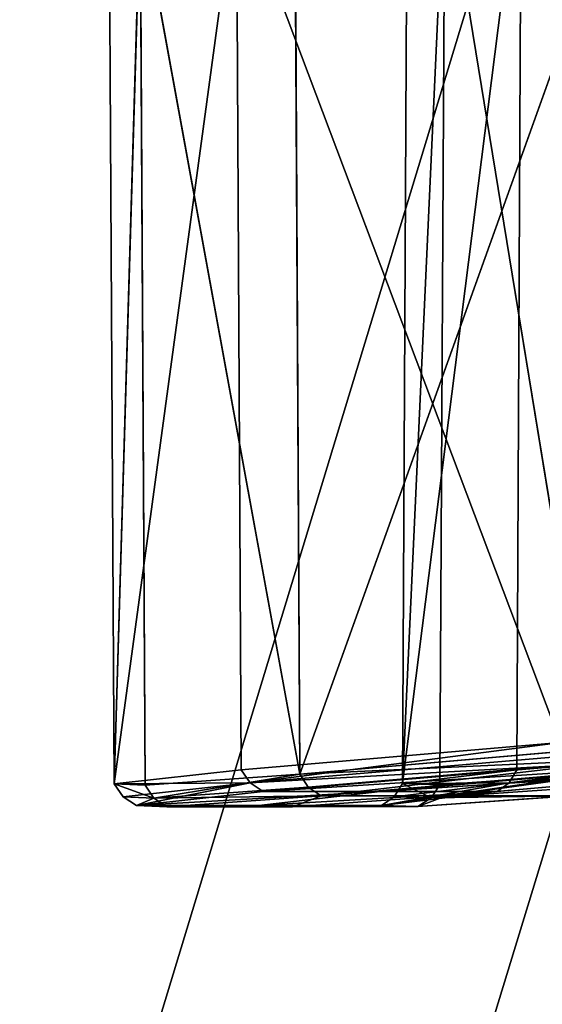
# Model space of a CAD drawing. Extents: x -1.25 to 1.25, y -0.55 to 0.55.
# Drawn here: x -0.76 to -0.75, y -0.21 to -0.19 of the extents above; entities that cross this region are included whole.
import ezdxf

# ---------------------------------------------------------------- set-up
doc = ezdxf.new("R2010")
doc.units = 0
doc.header["$LTSCALE"] = 0.0254
doc.layers.get('0').update_dxf_attribs({"color": 13, "linetype": 'CONTINUOUS'})

# ---------------------------------------------------------------- blocks, each defined once
blk = doc.blocks.new('CS414')
at = {"color": 0}
blk.add_line((-0.854404, -0.526305, 0.772479), (-0.694751, 0, 0.772479), dxfattribs=at)
blk.add_line((-0.854404, -0.526305, 0.772479), (-0.694751, 0, 0.772479), dxfattribs=at)
at = {"color": 252}
mesh = blk.add_polyface(dxfattribs=at)
corners = [(-0.694751, 0, 0.772479), (-1.221056, -0.159653, 0.772479), (-1.202873, -0.210471, 0.772479)]
mesh.append_faces([[corners[k] for k in face] for face in [(0, 1, 2)]], dxfattribs={"color": 252})
mesh = blk.add_polyface(dxfattribs=at)
corners = [(-0.694751, 0, 0.772479), (-1.202873, -0.210471, 0.772479), (-1.179796, -0.259262, 0.772479)]
mesh.append_faces([[corners[k] for k in face] for face in [(0, 1, 2)]], dxfattribs={"color": 252})
mesh = blk.add_polyface(dxfattribs=at)
corners = [(-0.694751, 0, 0.772479), (-1.179796, -0.259262, 0.772479), (-1.152048, -0.305557, 0.772479)]
mesh.append_faces([[corners[k] for k in face] for face in [(0, 1, 2)]], dxfattribs={"color": 252})
mesh = blk.add_polyface(dxfattribs=at)
corners = [(-0.694751, 0, 0.772479), (-1.152048, -0.305557, 0.772479), (-1.119897, -0.348908, 0.772479)]
mesh.append_faces([[corners[k] for k in face] for face in [(0, 1, 2)]], dxfattribs={"color": 252})
mesh = blk.add_polyface(dxfattribs=at)
corners = [(-0.694751, 0, 0.772479), (-1.119897, -0.348908, 0.772479), (-1.08365, -0.3889, 0.772479)]
mesh.append_faces([[corners[k] for k in face] for face in [(0, 1, 2)]], dxfattribs={"color": 252})
mesh = blk.add_polyface(dxfattribs=at)
corners = [(-0.694751, 0, 0.772479), (-1.08365, -0.3889, 0.772479), (-1.043659, -0.425146, 0.772479)]
mesh.append_faces([[corners[k] for k in face] for face in [(0, 1, 2)]], dxfattribs={"color": 252})
mesh = blk.add_polyface(dxfattribs=at)
corners = [(-0.694751, 0, 0.772479), (-1.043659, -0.425146, 0.772479), (-1.000307, -0.457298, 0.772479)]
mesh.append_faces([[corners[k] for k in face] for face in [(0, 1, 2)]], dxfattribs={"color": 252})
mesh = blk.add_polyface(dxfattribs=at)
corners = [(-0.694751, 0, 0.772479), (-1.000307, -0.457298, 0.772479), (-0.954013, -0.485045, 0.772479)]
mesh.append_faces([[corners[k] for k in face] for face in [(0, 1, 2)]], dxfattribs={"color": 252})
mesh = blk.add_polyface(dxfattribs=at)
corners = [(-0.694751, 0, 0.772479), (-0.954013, -0.485045, 0.772479), (-0.905222, -0.508122, 0.772479)]
mesh.append_faces([[corners[k] for k in face] for face in [(0, 1, 2)]], dxfattribs={"color": 252})
mesh = blk.add_polyface(dxfattribs=at)
corners = [(-0.694751, 0, 0.772479), (-0.905222, -0.508122, 0.772479), (-0.854404, -0.526305, 0.772479)]
mesh.append_faces([[corners[k] for k in face] for face in [(0, 1, 2)]], dxfattribs={"color": 252})
mesh = blk.add_polyface(dxfattribs=at)
corners = [(-0.694751, 0, 0.772479), (-0.854404, -0.526305, 0.772479), (-0.802048, -0.539419, 0.772479)]
mesh.append_faces([[corners[k] for k in face] for face in [(0, 1, 2)]], dxfattribs={"color": 252})
mesh = blk.add_polyface(dxfattribs=at)
corners = [(-0.694751, 0, 0.772479), (-0.802048, -0.539419, 0.772479), (-0.748659, -0.547339, 0.772479)]
mesh.append_faces([[corners[k] for k in face] for face in [(0, 1, 2)]], dxfattribs={"color": 252})
blk = doc.blocks.new('CS4142')
at = {"color": 0}
blk.add_line((-0.685972, 0, 0.753418), (-0.843226, -0.516088, 0.753418), dxfattribs=at)
blk.add_line((-0.685972, 0, 0.753418), (-0.843226, -0.516088, 0.753418), dxfattribs=at)
at = {"color": 252}
mesh = blk.add_polyface(dxfattribs=at)
corners = [(-0.685972, 0, 0.753418), (-1.186489, -0.206397, 0.753418), (-1.2044, -0.156563, 0.753418)]
mesh.append_faces([[corners[k] for k in face] for face in [(0, 1, 2)]], dxfattribs={"color": 252})
mesh = blk.add_polyface(dxfattribs=at)
corners = [(-0.685972, 0, 0.753418), (-1.163757, -0.254243, 0.753418), (-1.186489, -0.206397, 0.753418)]
mesh.append_faces([[corners[k] for k in face] for face in [(0, 1, 2)]], dxfattribs={"color": 252})
mesh = blk.add_polyface(dxfattribs=at)
corners = [(-0.685972, 0, 0.753418), (-1.136424, -0.299641, 0.753418), (-1.163757, -0.254243, 0.753418)]
mesh.append_faces([[corners[k] for k in face] for face in [(0, 1, 2)]], dxfattribs={"color": 252})
mesh = blk.add_polyface(dxfattribs=at)
corners = [(-0.685972, 0, 0.753418), (-1.104752, -0.342153, 0.753418), (-1.136424, -0.299641, 0.753418)]
mesh.append_faces([[corners[k] for k in face] for face in [(0, 1, 2)]], dxfattribs={"color": 252})
mesh = blk.add_polyface(dxfattribs=at)
corners = [(-0.685972, 0, 0.753418), (-1.069047, -0.381369, 0.753418), (-1.104752, -0.342153, 0.753418)]
mesh.append_faces([[corners[k] for k in face] for face in [(0, 1, 2)]], dxfattribs={"color": 252})
mesh = blk.add_polyface(dxfattribs=at)
corners = [(-0.685972, 0, 0.753418), (-1.029653, -0.416911, 0.753418), (-1.069047, -0.381369, 0.753418)]
mesh.append_faces([[corners[k] for k in face] for face in [(0, 1, 2)]], dxfattribs={"color": 252})
mesh = blk.add_polyface(dxfattribs=at)
corners = [(-0.685972, 0, 0.753418), (-0.986949, -0.448437, 0.753418), (-1.029653, -0.416911, 0.753418)]
mesh.append_faces([[corners[k] for k in face] for face in [(0, 1, 2)]], dxfattribs={"color": 252})
mesh = blk.add_polyface(dxfattribs=at)
corners = [(-0.685972, 0, 0.753418), (-0.941346, -0.475643, 0.753418), (-0.986949, -0.448437, 0.753418)]
mesh.append_faces([[corners[k] for k in face] for face in [(0, 1, 2)]], dxfattribs={"color": 252})
mesh = blk.add_polyface(dxfattribs=at)
corners = [(-0.685972, 0, 0.753418), (-0.893284, -0.498266, 0.753418), (-0.941346, -0.475643, 0.753418)]
mesh.append_faces([[corners[k] for k in face] for face in [(0, 1, 2)]], dxfattribs={"color": 252})
mesh = blk.add_polyface(dxfattribs=at)
corners = [(-0.685972, 0, 0.753418), (-0.843226, -0.516088, 0.753418), (-0.893284, -0.498266, 0.753418)]
mesh.append_faces([[corners[k] for k in face] for face in [(0, 1, 2)]], dxfattribs={"color": 252})
mesh = blk.add_polyface(dxfattribs=at)
corners = [(-0.685972, 0, 0.753418), (-0.791655, -0.528938, 0.753418), (-0.843226, -0.516088, 0.753418)]
mesh.append_faces([[corners[k] for k in face] for face in [(0, 1, 2)]], dxfattribs={"color": 252})
mesh = blk.add_polyface(dxfattribs=at)
corners = [(-0.685972, 0, 0.753418), (-0.739068, -0.53669, 0.753418), (-0.791655, -0.528938, 0.753418)]
mesh.append_faces([[corners[k] for k in face] for face in [(0, 1, 2)]], dxfattribs={"color": 252})
blk = doc.blocks.new('CS4144')
at = {"color": 0}
for p, q in [((-0.749636, -0.181383, 0.619383), (-0.752654, -0.20526, 0.591221)), ((-0.749636, -0.181383, 0.619383), (-0.752654, -0.20526, 0.591221)), ((-0.749743, -0.204907, 0.619431), (-0.749636, -0.181383, 0.619383)), ((-0.749743, -0.204907, 0.619431), (-0.749636, -0.181383, 0.619383)), ((-0.752654, -0.20526, 0.591221), (-0.752538, -0.181743, 0.59119)), ((-0.752654, -0.20526, 0.591221), (-0.752538, -0.181743, 0.59119)), ((-0.74695, -0.181824, 0.500259), (-0.75527, -0.205015, 0.533037)), ((-0.74695, -0.181824, 0.500259), (-0.75527, -0.205015, 0.533037)), ((-0.751578, -0.181791, 0.562536), (-0.752654, -0.20526, 0.591221)), ((-0.751578, -0.181791, 0.562536), (-0.752654, -0.20526, 0.591221)), ((-0.751702, -0.205288, 0.562549), (-0.751578, -0.181791, 0.562536)), ((-0.751702, -0.205288, 0.562549), (-0.751578, -0.181791, 0.562536)), ((-0.751578, -0.181791, 0.562536), (-0.747784, -0.20501, 0.533963)), ((-0.751578, -0.181791, 0.562536), (-0.747784, -0.20501, 0.533963)), ((-0.756882, -0.182337, 0.621991), (-0.75999, -0.205264, 0.592614)), ((-0.756882, -0.182337, 0.621991), (-0.75999, -0.205264, 0.592614)), ((-0.756882, -0.182337, 0.621991), (-0.748631, -0.204215, 0.650261)), ((-0.756882, -0.182337, 0.621991), (-0.748631, -0.204215, 0.650261)), ((-0.756882, -0.182337, 0.621991), (-0.756757, -0.204909, 0.621955)), ((-0.756882, -0.182337, 0.621991), (-0.756757, -0.204909, 0.621955)), ((-0.75999, -0.205264, 0.592614), (-0.760116, -0.1827, 0.59263)), ((-0.75999, -0.205264, 0.592614), (-0.760116, -0.1827, 0.59263)), ((-0.75527, -0.205015, 0.533037), (-0.755388, -0.182502, 0.533011)), ((-0.75527, -0.205015, 0.533037), (-0.755388, -0.182502, 0.533011)), ((-0.759326, -0.18275, 0.562787), (-0.75999, -0.205264, 0.592614)), ((-0.759326, -0.18275, 0.562787), (-0.75999, -0.205264, 0.592614)), ((-0.759326, -0.18275, 0.562787), (-0.759204, -0.205295, 0.56279)), ((-0.759326, -0.18275, 0.562787), (-0.759204, -0.205295, 0.56279)), ((-0.759326, -0.18275, 0.562787), (-0.75527, -0.205015, 0.533037)), ((-0.759326, -0.18275, 0.562787), (-0.75527, -0.205015, 0.533037)), ((-0.756757, -0.204909, 0.621955), (-0.748631, -0.204215, 0.650261)), ((-0.756757, -0.204909, 0.621955), (-0.748631, -0.204215, 0.650261)), ((-0.756534, -0.205243, 0.621879), (-0.748631, -0.204215, 0.650261)), ((-0.756534, -0.205243, 0.621879), (-0.748631, -0.204215, 0.650261)), ((-0.746835, -0.204288, 0.500301), (-0.75527, -0.205015, 0.533037)), ((-0.746835, -0.204288, 0.500301), (-0.75527, -0.205015, 0.533037)), ((-0.749939, -0.205243, 0.619507), (-0.742071, -0.204214, 0.646635)), ((-0.749939, -0.205243, 0.619507), (-0.742071, -0.204214, 0.646635)), ((-0.749743, -0.204907, 0.619431), (-0.742071, -0.204214, 0.646635)), ((-0.749743, -0.204907, 0.619431), (-0.742071, -0.204214, 0.646635)), ((-0.748425, -0.20455, 0.650153), (-0.756534, -0.205243, 0.621879)), ((-0.748425, -0.20455, 0.650153), (-0.756534, -0.205243, 0.621879)), ((-0.742259, -0.20455, 0.646744), (-0.749939, -0.205243, 0.619507)), ((-0.742259, -0.20455, 0.646744), (-0.749939, -0.205243, 0.619507)), ((-0.756534, -0.205243, 0.621879), (-0.748118, -0.204769, 0.649988)), ((-0.756534, -0.205243, 0.621879), (-0.748118, -0.204769, 0.649988)), ((-0.756201, -0.205462, 0.621763), (-0.748118, -0.204769, 0.649988)), ((-0.756201, -0.205462, 0.621763), (-0.748118, -0.204769, 0.649988)), ((-0.745334, -0.20477, 0.648449), (-0.756201, -0.205462, 0.621763)), ((-0.745334, -0.20477, 0.648449), (-0.756201, -0.205462, 0.621763)), ((-0.746622, -0.204623, 0.500358), (-0.75527, -0.205015, 0.533037)), ((-0.746622, -0.204623, 0.500358), (-0.75527, -0.205015, 0.533037)), ((-0.755052, -0.205351, 0.533061), (-0.746622, -0.204623, 0.500358)), ((-0.755052, -0.205351, 0.533061), (-0.746622, -0.204623, 0.500358)), ((-0.746622, -0.204623, 0.500358), (-0.754719, -0.205571, 0.5331)), ((-0.746622, -0.204623, 0.500358), (-0.754719, -0.205571, 0.5331)), ((-0.74255, -0.20477, 0.64691), (-0.753224, -0.205462, 0.620693)), ((-0.745334, -0.20477, 0.648449), (-0.753224, -0.205462, 0.620693)), ((-0.74255, -0.20477, 0.64691), (-0.753224, -0.205462, 0.620693)), ((-0.745334, -0.20477, 0.648449), (-0.753224, -0.205462, 0.620693)), ((-0.74255, -0.20477, 0.64691), (-0.750246, -0.205463, 0.619623)), ((-0.74255, -0.20477, 0.64691), (-0.750246, -0.205463, 0.619623)), ((-0.749939, -0.205243, 0.619507), (-0.74255, -0.20477, 0.64691)), ((-0.749939, -0.205243, 0.619507), (-0.74255, -0.20477, 0.64691)), ((-0.75999, -0.205264, 0.592614), (-0.756757, -0.204909, 0.621955)), ((-0.75999, -0.205264, 0.592614), (-0.756757, -0.204909, 0.621955)), ((-0.75527, -0.205015, 0.533037), (-0.759204, -0.205295, 0.56279)), ((-0.75527, -0.205015, 0.533037), (-0.759204, -0.205295, 0.56279)), ((-0.758981, -0.20563, 0.56278), (-0.75527, -0.205015, 0.533037)), ((-0.758981, -0.20563, 0.56278), (-0.75527, -0.205015, 0.533037)), ((-0.756757, -0.204909, 0.621955), (-0.756534, -0.205243, 0.621879)), ((-0.756757, -0.204909, 0.621955), (-0.756534, -0.205243, 0.621879)), ((-0.75527, -0.205015, 0.533037), (-0.755052, -0.205351, 0.533061)), ((-0.75527, -0.205015, 0.533037), (-0.755052, -0.205351, 0.533061)), ((-0.746298, -0.204844, 0.500443), (-0.754719, -0.205571, 0.5331)), ((-0.746298, -0.204844, 0.500443), (-0.754719, -0.205571, 0.5331)), ((-0.752654, -0.20526, 0.591221), (-0.749743, -0.204907, 0.619431)), ((-0.752654, -0.20526, 0.591221), (-0.749743, -0.204907, 0.619431)), ((-0.751924, -0.205625, 0.562555), (-0.747784, -0.20501, 0.533963)), ((-0.751924, -0.205625, 0.562555), (-0.747784, -0.20501, 0.533963)), ((-0.747784, -0.20501, 0.533963), (-0.751702, -0.205288, 0.562549)), ((-0.747784, -0.20501, 0.533963), (-0.751702, -0.205288, 0.562549)), ((-0.75153, -0.20557, 0.533497), (-0.743162, -0.204844, 0.501281)), ((-0.75153, -0.20557, 0.533497), (-0.743162, -0.204844, 0.501281)), ((-0.75153, -0.20557, 0.533497), (-0.746298, -0.204844, 0.500443)), ((-0.75153, -0.20557, 0.533497), (-0.746298, -0.204844, 0.500443)), ((-0.749939, -0.205243, 0.619507), (-0.749743, -0.204907, 0.619431)), ((-0.749939, -0.205243, 0.619507), (-0.749743, -0.204907, 0.619431)), ((-0.756534, -0.205243, 0.621879), (-0.75999, -0.205264, 0.592614)), ((-0.756534, -0.205243, 0.621879), (-0.75999, -0.205264, 0.592614)), ((-0.759204, -0.205295, 0.56279), (-0.75999, -0.205264, 0.592614)), ((-0.75999, -0.205264, 0.592614), (-0.759764, -0.205599, 0.59257)), ((-0.759204, -0.205295, 0.56279), (-0.75999, -0.205264, 0.592614)), ((-0.758981, -0.20563, 0.56278), (-0.75999, -0.205264, 0.592614)), ((-0.75999, -0.205264, 0.592614), (-0.759764, -0.205599, 0.59257)), ((-0.758981, -0.20563, 0.56278), (-0.75999, -0.205264, 0.592614)), ((-0.756534, -0.205243, 0.621879), (-0.759764, -0.205599, 0.59257)), ((-0.756534, -0.205243, 0.621879), (-0.759764, -0.205599, 0.59257)), ((-0.756534, -0.205243, 0.621879), (-0.759423, -0.205818, 0.592505)), ((-0.756534, -0.205243, 0.621879), (-0.759423, -0.205818, 0.592505)), ((-0.759204, -0.205295, 0.56279), (-0.758981, -0.20563, 0.56278)), ((-0.759204, -0.205295, 0.56279), (-0.758981, -0.20563, 0.56278)), ((-0.756534, -0.205243, 0.621879), (-0.756201, -0.205462, 0.621763)), ((-0.756534, -0.205243, 0.621879), (-0.756201, -0.205462, 0.621763)), ((-0.749939, -0.205243, 0.619507), (-0.753191, -0.205817, 0.591325)), ((-0.749939, -0.205243, 0.619507), (-0.753191, -0.205817, 0.591325)), ((-0.749939, -0.205243, 0.619507), (-0.752865, -0.205596, 0.591262)), ((-0.749939, -0.205243, 0.619507), (-0.752865, -0.205596, 0.591262)), ((-0.752654, -0.20526, 0.591221), (-0.752865, -0.205596, 0.591262)), ((-0.752654, -0.20526, 0.591221), (-0.752865, -0.205596, 0.591262)), ((-0.749939, -0.205243, 0.619507), (-0.752654, -0.20526, 0.591221)), ((-0.749939, -0.205243, 0.619507), (-0.752654, -0.20526, 0.591221)), ((-0.751924, -0.205625, 0.562555), (-0.752654, -0.20526, 0.591221)), ((-0.751702, -0.205288, 0.562549), (-0.752654, -0.20526, 0.591221)), ((-0.751924, -0.205625, 0.562555), (-0.752654, -0.20526, 0.591221)), ((-0.751702, -0.205288, 0.562549), (-0.752654, -0.20526, 0.591221)), ((-0.751924, -0.205625, 0.562555), (-0.751702, -0.205288, 0.562549)), ((-0.751924, -0.205625, 0.562555), (-0.751702, -0.205288, 0.562549)), ((-0.750246, -0.205463, 0.619623), (-0.749939, -0.205243, 0.619507)), ((-0.750246, -0.205463, 0.619623), (-0.749939, -0.205243, 0.619507)), ((-0.759423, -0.205818, 0.592505), (-0.756201, -0.205462, 0.621763)), ((-0.753224, -0.205462, 0.620693), (-0.759423, -0.205818, 0.592505)), ((-0.759423, -0.205818, 0.592505), (-0.756201, -0.205462, 0.621763)), ((-0.753224, -0.205462, 0.620693), (-0.759423, -0.205818, 0.592505)), ((-0.758981, -0.20563, 0.56278), (-0.755052, -0.205351, 0.533061)), ((-0.758981, -0.20563, 0.56278), (-0.755052, -0.205351, 0.533061)), ((-0.753224, -0.205462, 0.620693), (-0.756307, -0.205817, 0.591915)), ((-0.753224, -0.205462, 0.620693), (-0.756307, -0.205817, 0.591915)), ((-0.750246, -0.205463, 0.619623), (-0.756307, -0.205817, 0.591915)), ((-0.750246, -0.205463, 0.619623), (-0.756307, -0.205817, 0.591915)), ((-0.756201, -0.205462, 0.621763), (-0.753224, -0.205462, 0.620693)), ((-0.756201, -0.205462, 0.621763), (-0.753224, -0.205462, 0.620693)), ((-0.754719, -0.205571, 0.5331), (-0.755052, -0.205351, 0.533061)), ((-0.754719, -0.205571, 0.5331), (-0.755052, -0.205351, 0.533061)), ((-0.753224, -0.205462, 0.620693), (-0.750246, -0.205463, 0.619623)), ((-0.753224, -0.205462, 0.620693), (-0.750246, -0.205463, 0.619623)), ((-0.753191, -0.205817, 0.591325), (-0.750246, -0.205463, 0.619623)), ((-0.753191, -0.205817, 0.591325), (-0.750246, -0.205463, 0.619623)), ((-0.751924, -0.205625, 0.562555), (-0.748005, -0.205347, 0.533936)), ((-0.751924, -0.205625, 0.562555), (-0.748005, -0.205347, 0.533936)), ((-0.759423, -0.205818, 0.592505), (-0.759764, -0.205599, 0.59257)), ((-0.759764, -0.205599, 0.59257), (-0.758981, -0.20563, 0.56278)), ((-0.759423, -0.205818, 0.592505), (-0.759764, -0.205599, 0.59257)), ((-0.759764, -0.205599, 0.59257), (-0.758981, -0.20563, 0.56278)), ((-0.758981, -0.20563, 0.56278), (-0.759423, -0.205818, 0.592505)), ((-0.758981, -0.20563, 0.56278), (-0.759423, -0.205818, 0.592505)), ((-0.758981, -0.20563, 0.56278), (-0.754719, -0.205571, 0.5331)), ((-0.758981, -0.20563, 0.56278), (-0.754719, -0.205571, 0.5331)), ((-0.758981, -0.20563, 0.56278), (-0.758643, -0.205851, 0.562766)), ((-0.758981, -0.20563, 0.56278), (-0.758643, -0.205851, 0.562766)), ((-0.754719, -0.205571, 0.5331), (-0.758643, -0.205851, 0.562766)), ((-0.754719, -0.205571, 0.5331), (-0.758643, -0.205851, 0.562766)), ((-0.755453, -0.205848, 0.562666), (-0.75153, -0.20557, 0.533497)), ((-0.755453, -0.205848, 0.562666), (-0.75153, -0.20557, 0.533497)), ((-0.755453, -0.205848, 0.562666), (-0.754719, -0.205571, 0.5331)), ((-0.755453, -0.205848, 0.562666), (-0.754719, -0.205571, 0.5331)), ((-0.754719, -0.205571, 0.5331), (-0.75153, -0.20557, 0.533497)), ((-0.754719, -0.205571, 0.5331), (-0.75153, -0.20557, 0.533497)), ((-0.753191, -0.205817, 0.591325), (-0.752865, -0.205596, 0.591262)), ((-0.753191, -0.205817, 0.591325), (-0.752865, -0.205596, 0.591262)), ((-0.751924, -0.205625, 0.562555), (-0.753191, -0.205817, 0.591325)), ((-0.751924, -0.205625, 0.562555), (-0.753191, -0.205817, 0.591325)), ((-0.752865, -0.205596, 0.591262), (-0.751924, -0.205625, 0.562555)), ((-0.752865, -0.205596, 0.591262), (-0.751924, -0.205625, 0.562555)), ((-0.748341, -0.205568, 0.533894), (-0.752263, -0.205846, 0.562566)), ((-0.748341, -0.205568, 0.533894), (-0.752263, -0.205846, 0.562566)), ((-0.752263, -0.205846, 0.562566), (-0.75153, -0.20557, 0.533497)), ((-0.752263, -0.205846, 0.562566), (-0.75153, -0.20557, 0.533497)), ((-0.752263, -0.205846, 0.562566), (-0.751924, -0.205625, 0.562555)), ((-0.752263, -0.205846, 0.562566), (-0.751924, -0.205625, 0.562555)), ((-0.751924, -0.205625, 0.562555), (-0.748341, -0.205568, 0.533894)), ((-0.751924, -0.205625, 0.562555), (-0.748341, -0.205568, 0.533894)), ((-0.748341, -0.205568, 0.533894), (-0.75153, -0.20557, 0.533497)), ((-0.748341, -0.205568, 0.533894), (-0.75153, -0.20557, 0.533497)), ((-0.759423, -0.205818, 0.592505), (-0.756307, -0.205817, 0.591915)), ((-0.759423, -0.205818, 0.592505), (-0.756307, -0.205817, 0.591915)), ((-0.758643, -0.205851, 0.562766), (-0.759423, -0.205818, 0.592505)), ((-0.758643, -0.205851, 0.562766), (-0.759423, -0.205818, 0.592505)), ((-0.758643, -0.205851, 0.562766), (-0.756307, -0.205817, 0.591915)), ((-0.758643, -0.205851, 0.562766), (-0.756307, -0.205817, 0.591915)), ((-0.758643, -0.205851, 0.562766), (-0.755453, -0.205848, 0.562666)), ((-0.758643, -0.205851, 0.562766), (-0.755453, -0.205848, 0.562666)), ((-0.756307, -0.205817, 0.591915), (-0.753191, -0.205817, 0.591325)), ((-0.756307, -0.205817, 0.591915), (-0.753191, -0.205817, 0.591325)), ((-0.756307, -0.205817, 0.591915), (-0.755453, -0.205848, 0.562666)), ((-0.756307, -0.205817, 0.591915), (-0.755453, -0.205848, 0.562666)), ((-0.755453, -0.205848, 0.562666), (-0.753191, -0.205817, 0.591325)), ((-0.755453, -0.205848, 0.562666), (-0.753191, -0.205817, 0.591325)), ((-0.755453, -0.205848, 0.562666), (-0.752263, -0.205846, 0.562566)), ((-0.755453, -0.205848, 0.562666), (-0.752263, -0.205846, 0.562566)), ((-0.752263, -0.205846, 0.562566), (-0.753191, -0.205817, 0.591325)), ((-0.752263, -0.205846, 0.562566), (-0.753191, -0.205817, 0.591325))]:
    blk.add_line(p, q, dxfattribs=at)
at = {"color": 252}
mesh = blk.add_polyface(dxfattribs=at)
corners = [(-0.741969, -0.180693, 0.646571), (-0.742071, -0.204214, 0.646635), (-0.749636, -0.181383, 0.619383)]
mesh.append_faces([[corners[k] for k in face] for face in [(0, 1, 2)]], dxfattribs={"color": 252})
mesh = blk.add_polyface(dxfattribs=at)
corners = [(-0.749636, -0.181383, 0.619383), (-0.752654, -0.20526, 0.591221), (-0.752538, -0.181743, 0.59119)]
mesh.append_faces([[corners[k] for k in face] for face in [(0, 1, 2)]], dxfattribs={"color": 252})
mesh = blk.add_polyface(dxfattribs=at)
corners = [(-0.749636, -0.181383, 0.619383), (-0.749743, -0.204907, 0.619431), (-0.752654, -0.20526, 0.591221)]
mesh.append_faces([[corners[k] for k in face] for face in [(0, 1, 2)]], dxfattribs={"color": 252})
mesh = blk.add_polyface(dxfattribs=at)
corners = [(-0.749636, -0.181383, 0.619383), (-0.742071, -0.204214, 0.646635), (-0.749743, -0.204907, 0.619431)]
mesh.append_faces([[corners[k] for k in face] for face in [(0, 1, 2)]], dxfattribs={"color": 252})
mesh = blk.add_polyface(dxfattribs=at)
corners = [(-0.748745, -0.181647, 0.650318), (-0.756882, -0.182337, 0.621991), (-0.748631, -0.204215, 0.650261)]
mesh.append_faces([[corners[k] for k in face] for face in [(0, 1, 2)]], dxfattribs={"color": 252})
mesh = blk.add_polyface(dxfattribs=at)
corners = [(-0.752538, -0.181743, 0.59119), (-0.752654, -0.20526, 0.591221), (-0.751578, -0.181791, 0.562536)]
mesh.append_faces([[corners[k] for k in face] for face in [(0, 1, 2)]], dxfattribs={"color": 252})
mesh = blk.add_polyface(dxfattribs=at)
corners = [(-0.747659, -0.181546, 0.533967), (-0.751578, -0.181791, 0.562536), (-0.747784, -0.20501, 0.533963)]
mesh.append_faces([[corners[k] for k in face] for face in [(0, 1, 2)]], dxfattribs={"color": 252})
mesh = blk.add_polyface(dxfattribs=at)
corners = [(-0.74695, -0.181824, 0.500259), (-0.75527, -0.205015, 0.533037), (-0.755388, -0.182502, 0.533011)]
mesh.append_faces([[corners[k] for k in face] for face in [(0, 1, 2)]], dxfattribs={"color": 252})
mesh = blk.add_polyface(dxfattribs=at)
corners = [(-0.74695, -0.181824, 0.500259), (-0.746835, -0.204288, 0.500301), (-0.75527, -0.205015, 0.533037)]
mesh.append_faces([[corners[k] for k in face] for face in [(0, 1, 2)]], dxfattribs={"color": 252})
mesh = blk.add_polyface(dxfattribs=at)
corners = [(-0.751578, -0.181791, 0.562536), (-0.752654, -0.20526, 0.591221), (-0.751702, -0.205288, 0.562549)]
mesh.append_faces([[corners[k] for k in face] for face in [(0, 1, 2)]], dxfattribs={"color": 252})
mesh = blk.add_polyface(dxfattribs=at)
corners = [(-0.751578, -0.181791, 0.562536), (-0.751702, -0.205288, 0.562549), (-0.747784, -0.20501, 0.533963)]
mesh.append_faces([[corners[k] for k in face] for face in [(0, 1, 2)]], dxfattribs={"color": 252})
mesh = blk.add_polyface(dxfattribs=at)
corners = [(-0.756882, -0.182337, 0.621991), (-0.760116, -0.1827, 0.59263), (-0.75999, -0.205264, 0.592614)]
mesh.append_faces([[corners[k] for k in face] for face in [(0, 1, 2)]], dxfattribs={"color": 252})
mesh = blk.add_polyface(dxfattribs=at)
corners = [(-0.756882, -0.182337, 0.621991), (-0.75999, -0.205264, 0.592614), (-0.756757, -0.204909, 0.621955)]
mesh.append_faces([[corners[k] for k in face] for face in [(0, 1, 2)]], dxfattribs={"color": 252})
mesh = blk.add_polyface(dxfattribs=at)
corners = [(-0.756882, -0.182337, 0.621991), (-0.756757, -0.204909, 0.621955), (-0.748631, -0.204215, 0.650261)]
mesh.append_faces([[corners[k] for k in face] for face in [(0, 1, 2)]], dxfattribs={"color": 252})
mesh = blk.add_polyface(dxfattribs=at)
corners = [(-0.760116, -0.1827, 0.59263), (-0.759326, -0.18275, 0.562787), (-0.75999, -0.205264, 0.592614)]
mesh.append_faces([[corners[k] for k in face] for face in [(0, 1, 2)]], dxfattribs={"color": 252})
mesh = blk.add_polyface(dxfattribs=at)
corners = [(-0.755388, -0.182502, 0.533011), (-0.75527, -0.205015, 0.533037), (-0.759326, -0.18275, 0.562787)]
mesh.append_faces([[corners[k] for k in face] for face in [(0, 1, 2)]], dxfattribs={"color": 252})
mesh = blk.add_polyface(dxfattribs=at)
corners = [(-0.759326, -0.18275, 0.562787), (-0.759204, -0.205295, 0.56279), (-0.75999, -0.205264, 0.592614)]
mesh.append_faces([[corners[k] for k in face] for face in [(0, 1, 2)]], dxfattribs={"color": 252})
mesh = blk.add_polyface(dxfattribs=at)
corners = [(-0.759326, -0.18275, 0.562787), (-0.75527, -0.205015, 0.533037), (-0.759204, -0.205295, 0.56279)]
mesh.append_faces([[corners[k] for k in face] for face in [(0, 1, 2)]], dxfattribs={"color": 252})
mesh = blk.add_polyface(dxfattribs=at)
corners = [(-0.748631, -0.204215, 0.650261), (-0.756757, -0.204909, 0.621955), (-0.756534, -0.205243, 0.621879)]
mesh.append_faces([[corners[k] for k in face] for face in [(0, 1, 2)]], dxfattribs={"color": 252})
mesh = blk.add_polyface(dxfattribs=at)
corners = [(-0.748631, -0.204215, 0.650261), (-0.756534, -0.205243, 0.621879), (-0.748425, -0.20455, 0.650153)]
mesh.append_faces([[corners[k] for k in face] for face in [(0, 1, 2)]], dxfattribs={"color": 252})
mesh = blk.add_polyface(dxfattribs=at)
corners = [(-0.746835, -0.204288, 0.500301), (-0.746622, -0.204623, 0.500358), (-0.75527, -0.205015, 0.533037)]
mesh.append_faces([[corners[k] for k in face] for face in [(0, 1, 2)]], dxfattribs={"color": 252})
mesh = blk.add_polyface(dxfattribs=at)
corners = [(-0.742071, -0.204214, 0.646635), (-0.742259, -0.20455, 0.646744), (-0.749939, -0.205243, 0.619507)]
mesh.append_faces([[corners[k] for k in face] for face in [(0, 1, 2)]], dxfattribs={"color": 252})
mesh = blk.add_polyface(dxfattribs=at)
corners = [(-0.742071, -0.204214, 0.646635), (-0.749939, -0.205243, 0.619507), (-0.749743, -0.204907, 0.619431)]
mesh.append_faces([[corners[k] for k in face] for face in [(0, 1, 2)]], dxfattribs={"color": 252})
mesh = blk.add_polyface(dxfattribs=at)
corners = [(-0.748425, -0.20455, 0.650153), (-0.756534, -0.205243, 0.621879), (-0.748118, -0.204769, 0.649988)]
mesh.append_faces([[corners[k] for k in face] for face in [(0, 1, 2)]], dxfattribs={"color": 252})
mesh = blk.add_polyface(dxfattribs=at)
corners = [(-0.74255, -0.20477, 0.64691), (-0.749939, -0.205243, 0.619507), (-0.742259, -0.20455, 0.646744)]
mesh.append_faces([[corners[k] for k in face] for face in [(0, 1, 2)]], dxfattribs={"color": 252})
mesh = blk.add_polyface(dxfattribs=at)
corners = [(-0.748118, -0.204769, 0.649988), (-0.756534, -0.205243, 0.621879), (-0.756201, -0.205462, 0.621763)]
mesh.append_faces([[corners[k] for k in face] for face in [(0, 1, 2)]], dxfattribs={"color": 252})
mesh = blk.add_polyface(dxfattribs=at)
corners = [(-0.748118, -0.204769, 0.649988), (-0.756201, -0.205462, 0.621763), (-0.745334, -0.20477, 0.648449)]
mesh.append_faces([[corners[k] for k in face] for face in [(0, 1, 2)]], dxfattribs={"color": 252})
mesh = blk.add_polyface(dxfattribs=at)
corners = [(-0.745334, -0.20477, 0.648449), (-0.756201, -0.205462, 0.621763), (-0.753224, -0.205462, 0.620693)]
mesh.append_faces([[corners[k] for k in face] for face in [(0, 1, 2)]], dxfattribs={"color": 252})
mesh = blk.add_polyface(dxfattribs=at)
corners = [(-0.746622, -0.204623, 0.500358), (-0.755052, -0.205351, 0.533061), (-0.75527, -0.205015, 0.533037)]
mesh.append_faces([[corners[k] for k in face] for face in [(0, 1, 2)]], dxfattribs={"color": 252})
mesh = blk.add_polyface(dxfattribs=at)
corners = [(-0.754719, -0.205571, 0.5331), (-0.755052, -0.205351, 0.533061), (-0.746622, -0.204623, 0.500358)]
mesh.append_faces([[corners[k] for k in face] for face in [(0, 1, 2)]], dxfattribs={"color": 252})
mesh = blk.add_polyface(dxfattribs=at)
corners = [(-0.754719, -0.205571, 0.5331), (-0.746622, -0.204623, 0.500358), (-0.746298, -0.204844, 0.500443)]
mesh.append_faces([[corners[k] for k in face] for face in [(0, 1, 2)]], dxfattribs={"color": 252})
mesh = blk.add_polyface(dxfattribs=at)
corners = [(-0.74255, -0.20477, 0.64691), (-0.753224, -0.205462, 0.620693), (-0.750246, -0.205463, 0.619623)]
mesh.append_faces([[corners[k] for k in face] for face in [(0, 1, 2)]], dxfattribs={"color": 252})
mesh = blk.add_polyface(dxfattribs=at)
corners = [(-0.745334, -0.20477, 0.648449), (-0.753224, -0.205462, 0.620693), (-0.74255, -0.20477, 0.64691)]
mesh.append_faces([[corners[k] for k in face] for face in [(0, 1, 2)]], dxfattribs={"color": 252})
mesh = blk.add_polyface(dxfattribs=at)
corners = [(-0.74255, -0.20477, 0.64691), (-0.750246, -0.205463, 0.619623), (-0.749939, -0.205243, 0.619507)]
mesh.append_faces([[corners[k] for k in face] for face in [(0, 1, 2)]], dxfattribs={"color": 252})
mesh = blk.add_polyface(dxfattribs=at)
corners = [(-0.756757, -0.204909, 0.621955), (-0.75999, -0.205264, 0.592614), (-0.756534, -0.205243, 0.621879)]
mesh.append_faces([[corners[k] for k in face] for face in [(0, 1, 2)]], dxfattribs={"color": 252})
mesh = blk.add_polyface(dxfattribs=at)
corners = [(-0.75527, -0.205015, 0.533037), (-0.758981, -0.20563, 0.56278), (-0.759204, -0.205295, 0.56279)]
mesh.append_faces([[corners[k] for k in face] for face in [(0, 1, 2)]], dxfattribs={"color": 252})
mesh = blk.add_polyface(dxfattribs=at)
corners = [(-0.75527, -0.205015, 0.533037), (-0.755052, -0.205351, 0.533061), (-0.758981, -0.20563, 0.56278)]
mesh.append_faces([[corners[k] for k in face] for face in [(0, 1, 2)]], dxfattribs={"color": 252})
mesh = blk.add_polyface(dxfattribs=at)
corners = [(-0.75153, -0.20557, 0.533497), (-0.754719, -0.205571, 0.5331), (-0.746298, -0.204844, 0.500443)]
mesh.append_faces([[corners[k] for k in face] for face in [(0, 1, 2)]], dxfattribs={"color": 252})
mesh = blk.add_polyface(dxfattribs=at)
corners = [(-0.749743, -0.204907, 0.619431), (-0.749939, -0.205243, 0.619507), (-0.752654, -0.20526, 0.591221)]
mesh.append_faces([[corners[k] for k in face] for face in [(0, 1, 2)]], dxfattribs={"color": 252})
mesh = blk.add_polyface(dxfattribs=at)
corners = [(-0.747784, -0.20501, 0.533963), (-0.751702, -0.205288, 0.562549), (-0.751924, -0.205625, 0.562555)]
mesh.append_faces([[corners[k] for k in face] for face in [(0, 1, 2)]], dxfattribs={"color": 252})
mesh = blk.add_polyface(dxfattribs=at)
corners = [(-0.747784, -0.20501, 0.533963), (-0.751924, -0.205625, 0.562555), (-0.748005, -0.205347, 0.533936)]
mesh.append_faces([[corners[k] for k in face] for face in [(0, 1, 2)]], dxfattribs={"color": 252})
mesh = blk.add_polyface(dxfattribs=at)
corners = [(-0.748341, -0.205568, 0.533894), (-0.75153, -0.20557, 0.533497), (-0.743162, -0.204844, 0.501281)]
mesh.append_faces([[corners[k] for k in face] for face in [(0, 1, 2)]], dxfattribs={"color": 252})
mesh = blk.add_polyface(dxfattribs=at)
corners = [(-0.75153, -0.20557, 0.533497), (-0.746298, -0.204844, 0.500443), (-0.743162, -0.204844, 0.501281)]
mesh.append_faces([[corners[k] for k in face] for face in [(0, 1, 2)]], dxfattribs={"color": 252})
mesh = blk.add_polyface(dxfattribs=at)
corners = [(-0.756534, -0.205243, 0.621879), (-0.75999, -0.205264, 0.592614), (-0.759764, -0.205599, 0.59257)]
mesh.append_faces([[corners[k] for k in face] for face in [(0, 1, 2)]], dxfattribs={"color": 252})
mesh = blk.add_polyface(dxfattribs=at)
corners = [(-0.75999, -0.205264, 0.592614), (-0.759204, -0.205295, 0.56279), (-0.758981, -0.20563, 0.56278)]
mesh.append_faces([[corners[k] for k in face] for face in [(0, 1, 2)]], dxfattribs={"color": 252})
mesh = blk.add_polyface(dxfattribs=at)
corners = [(-0.75999, -0.205264, 0.592614), (-0.758981, -0.20563, 0.56278), (-0.759764, -0.205599, 0.59257)]
mesh.append_faces([[corners[k] for k in face] for face in [(0, 1, 2)]], dxfattribs={"color": 252})
mesh = blk.add_polyface(dxfattribs=at)
corners = [(-0.756534, -0.205243, 0.621879), (-0.759764, -0.205599, 0.59257), (-0.759423, -0.205818, 0.592505)]
mesh.append_faces([[corners[k] for k in face] for face in [(0, 1, 2)]], dxfattribs={"color": 252})
mesh = blk.add_polyface(dxfattribs=at)
corners = [(-0.756534, -0.205243, 0.621879), (-0.759423, -0.205818, 0.592505), (-0.756201, -0.205462, 0.621763)]
mesh.append_faces([[corners[k] for k in face] for face in [(0, 1, 2)]], dxfattribs={"color": 252})
mesh = blk.add_polyface(dxfattribs=at)
corners = [(-0.749939, -0.205243, 0.619507), (-0.753191, -0.205817, 0.591325), (-0.752865, -0.205596, 0.591262)]
mesh.append_faces([[corners[k] for k in face] for face in [(0, 1, 2)]], dxfattribs={"color": 252})
mesh = blk.add_polyface(dxfattribs=at)
corners = [(-0.750246, -0.205463, 0.619623), (-0.753191, -0.205817, 0.591325), (-0.749939, -0.205243, 0.619507)]
mesh.append_faces([[corners[k] for k in face] for face in [(0, 1, 2)]], dxfattribs={"color": 252})
mesh = blk.add_polyface(dxfattribs=at)
corners = [(-0.749939, -0.205243, 0.619507), (-0.752865, -0.205596, 0.591262), (-0.752654, -0.20526, 0.591221)]
mesh.append_faces([[corners[k] for k in face] for face in [(0, 1, 2)]], dxfattribs={"color": 252})
mesh = blk.add_polyface(dxfattribs=at)
corners = [(-0.752654, -0.20526, 0.591221), (-0.752865, -0.205596, 0.591262), (-0.751924, -0.205625, 0.562555)]
mesh.append_faces([[corners[k] for k in face] for face in [(0, 1, 2)]], dxfattribs={"color": 252})
mesh = blk.add_polyface(dxfattribs=at)
corners = [(-0.752654, -0.20526, 0.591221), (-0.751924, -0.205625, 0.562555), (-0.751702, -0.205288, 0.562549)]
mesh.append_faces([[corners[k] for k in face] for face in [(0, 1, 2)]], dxfattribs={"color": 252})
mesh = blk.add_polyface(dxfattribs=at)
corners = [(-0.753224, -0.205462, 0.620693), (-0.759423, -0.205818, 0.592505), (-0.756307, -0.205817, 0.591915)]
mesh.append_faces([[corners[k] for k in face] for face in [(0, 1, 2)]], dxfattribs={"color": 252})
mesh = blk.add_polyface(dxfattribs=at)
corners = [(-0.756201, -0.205462, 0.621763), (-0.759423, -0.205818, 0.592505), (-0.753224, -0.205462, 0.620693)]
mesh.append_faces([[corners[k] for k in face] for face in [(0, 1, 2)]], dxfattribs={"color": 252})
mesh = blk.add_polyface(dxfattribs=at)
corners = [(-0.758981, -0.20563, 0.56278), (-0.755052, -0.205351, 0.533061), (-0.754719, -0.205571, 0.5331)]
mesh.append_faces([[corners[k] for k in face] for face in [(0, 1, 2)]], dxfattribs={"color": 252})
mesh = blk.add_polyface(dxfattribs=at)
corners = [(-0.753224, -0.205462, 0.620693), (-0.756307, -0.205817, 0.591915), (-0.750246, -0.205463, 0.619623)]
mesh.append_faces([[corners[k] for k in face] for face in [(0, 1, 2)]], dxfattribs={"color": 252})
mesh = blk.add_polyface(dxfattribs=at)
corners = [(-0.750246, -0.205463, 0.619623), (-0.756307, -0.205817, 0.591915), (-0.753191, -0.205817, 0.591325)]
mesh.append_faces([[corners[k] for k in face] for face in [(0, 1, 2)]], dxfattribs={"color": 252})
mesh = blk.add_polyface(dxfattribs=at)
corners = [(-0.751924, -0.205625, 0.562555), (-0.748341, -0.205568, 0.533894), (-0.748005, -0.205347, 0.533936)]
mesh.append_faces([[corners[k] for k in face] for face in [(0, 1, 2)]], dxfattribs={"color": 252})
mesh = blk.add_polyface(dxfattribs=at)
corners = [(-0.759764, -0.205599, 0.59257), (-0.758981, -0.20563, 0.56278), (-0.759423, -0.205818, 0.592505)]
mesh.append_faces([[corners[k] for k in face] for face in [(0, 1, 2)]], dxfattribs={"color": 252})
mesh = blk.add_polyface(dxfattribs=at)
corners = [(-0.759423, -0.205818, 0.592505), (-0.758981, -0.20563, 0.56278), (-0.758643, -0.205851, 0.562766)]
mesh.append_faces([[corners[k] for k in face] for face in [(0, 1, 2)]], dxfattribs={"color": 252})
mesh = blk.add_polyface(dxfattribs=at)
corners = [(-0.758981, -0.20563, 0.56278), (-0.754719, -0.205571, 0.5331), (-0.758643, -0.205851, 0.562766)]
mesh.append_faces([[corners[k] for k in face] for face in [(0, 1, 2)]], dxfattribs={"color": 252})
mesh = blk.add_polyface(dxfattribs=at)
corners = [(-0.758643, -0.205851, 0.562766), (-0.754719, -0.205571, 0.5331), (-0.755453, -0.205848, 0.562666)]
mesh.append_faces([[corners[k] for k in face] for face in [(0, 1, 2)]], dxfattribs={"color": 252})
mesh = blk.add_polyface(dxfattribs=at)
corners = [(-0.755453, -0.205848, 0.562666), (-0.75153, -0.20557, 0.533497), (-0.752263, -0.205846, 0.562566)]
mesh.append_faces([[corners[k] for k in face] for face in [(0, 1, 2)]], dxfattribs={"color": 252})
mesh = blk.add_polyface(dxfattribs=at)
corners = [(-0.755453, -0.205848, 0.562666), (-0.754719, -0.205571, 0.5331), (-0.75153, -0.20557, 0.533497)]
mesh.append_faces([[corners[k] for k in face] for face in [(0, 1, 2)]], dxfattribs={"color": 252})
mesh = blk.add_polyface(dxfattribs=at)
corners = [(-0.753191, -0.205817, 0.591325), (-0.751924, -0.205625, 0.562555), (-0.752865, -0.205596, 0.591262)]
mesh.append_faces([[corners[k] for k in face] for face in [(0, 1, 2)]], dxfattribs={"color": 252})
mesh = blk.add_polyface(dxfattribs=at)
corners = [(-0.753191, -0.205817, 0.591325), (-0.752263, -0.205846, 0.562566), (-0.751924, -0.205625, 0.562555)]
mesh.append_faces([[corners[k] for k in face] for face in [(0, 1, 2)]], dxfattribs={"color": 252})
mesh = blk.add_polyface(dxfattribs=at)
corners = [(-0.752263, -0.205846, 0.562566), (-0.75153, -0.20557, 0.533497), (-0.748341, -0.205568, 0.533894)]
mesh.append_faces([[corners[k] for k in face] for face in [(0, 1, 2)]], dxfattribs={"color": 252})
mesh = blk.add_polyface(dxfattribs=at)
corners = [(-0.752263, -0.205846, 0.562566), (-0.748341, -0.205568, 0.533894), (-0.751924, -0.205625, 0.562555)]
mesh.append_faces([[corners[k] for k in face] for face in [(0, 1, 2)]], dxfattribs={"color": 252})
mesh = blk.add_polyface(dxfattribs=at)
corners = [(-0.759423, -0.205818, 0.592505), (-0.758643, -0.205851, 0.562766), (-0.756307, -0.205817, 0.591915)]
mesh.append_faces([[corners[k] for k in face] for face in [(0, 1, 2)]], dxfattribs={"color": 252})
mesh = blk.add_polyface(dxfattribs=at)
corners = [(-0.756307, -0.205817, 0.591915), (-0.758643, -0.205851, 0.562766), (-0.755453, -0.205848, 0.562666)]
mesh.append_faces([[corners[k] for k in face] for face in [(0, 1, 2)]], dxfattribs={"color": 252})
mesh = blk.add_polyface(dxfattribs=at)
corners = [(-0.756307, -0.205817, 0.591915), (-0.755453, -0.205848, 0.562666), (-0.753191, -0.205817, 0.591325)]
mesh.append_faces([[corners[k] for k in face] for face in [(0, 1, 2)]], dxfattribs={"color": 252})
mesh = blk.add_polyface(dxfattribs=at)
corners = [(-0.753191, -0.205817, 0.591325), (-0.755453, -0.205848, 0.562666), (-0.752263, -0.205846, 0.562566)]
mesh.append_faces([[corners[k] for k in face] for face in [(0, 1, 2)]], dxfattribs={"color": 252})
blk = doc.blocks.new('SKP487E')
at = {"color": 0}
for name in ['CS414', 'CS4142', 'CS4144']:
    blk.add_blockref(name, (0, 0), dxfattribs=at)

msp = doc.modelspace()

# ---------------------------------------------------------------- block references
at = {"color": 0}
msp.add_blockref('SKP487E', (0, 0), dxfattribs=at)

doc.saveas('drawing.dxf')
